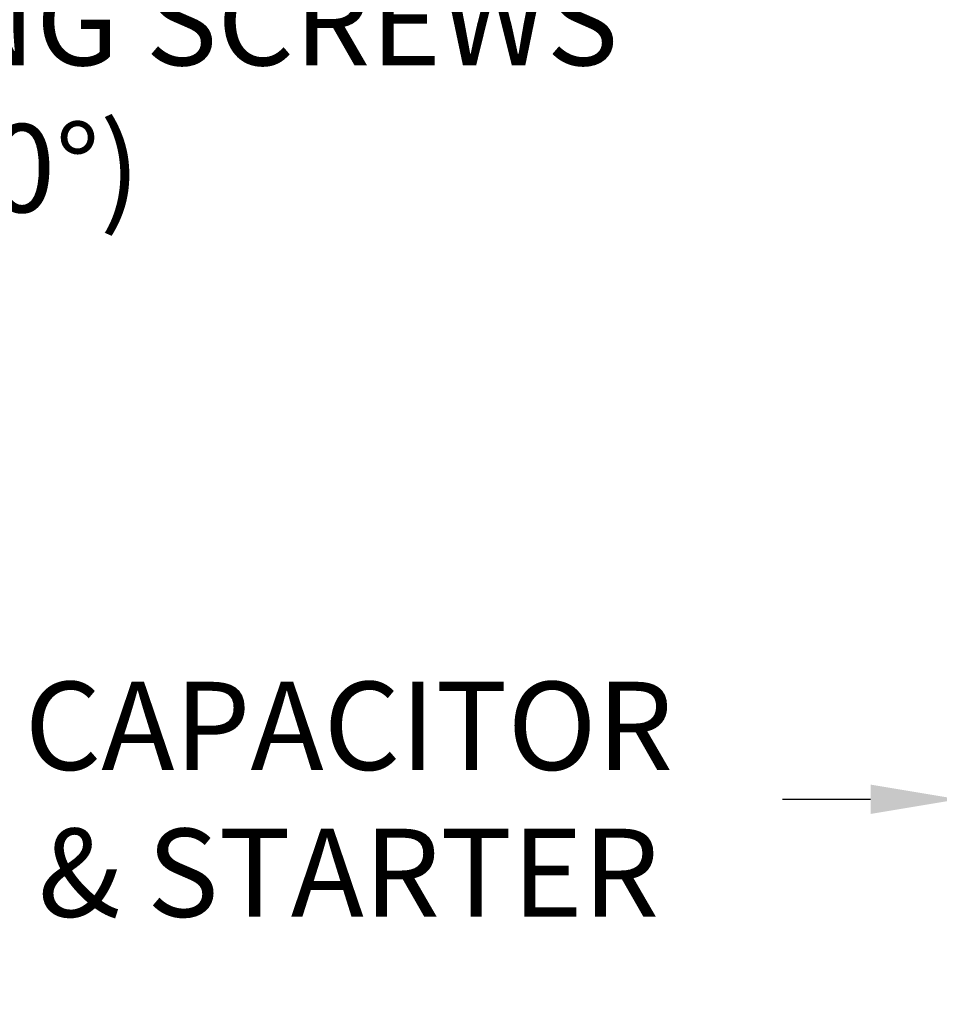
# Model space of a CAD drawing. Extents: x -37 to 70, y -14 to 54.
# Drawn here: x 38 to 46, y 8 to 17 of the extents above; entities that cross this region are included whole.
import ezdxf

# ---------------------------------------------------------------- set-up
doc = ezdxf.new("R2010")
doc.units = 0
doc.header["$MEASUREMENT"] = 0
doc.layers.get('DEFPOINTS').update_dxf_attribs({"linetype": 'CONTINUOUS'})
doc.layers.add('Text', color=7, linetype='CONTINUOUS')
doc.styles.add('ROMAND', font='romand.shx', dxfattribs={"oblique": 15})
doc.dimstyles.new('ROMAND', dxfattribs={"dimscale": 6, "dimtxt": 0.125, "dimasz": 0.125, "dimexe": 0.0625, "dimexo": 0.0625, "dimgap": 0.09, "dimtad": 0, "dimtih": 1, "dimtoh": 1, "dimdec": 3, "dimzin": 0, "dimdsep": 46, "dimlunit": 4, "dimtxsty": 'ROMAND', "dimcen": 0, "dimadec": 0, "dimazin": 0, "dimtfac": 1, "dimtdec": 3, "dimtofl": 0, "dimtmove": 0, "dimatfit": 3, "dimfxl": 0, "dimtolj": 1, "dimtzin": 0, "dimarcsym": 0})

# ---------------------------------------------------------------- blocks, each defined once
blk = doc.blocks.new('*D9')
at = {"layer": 'DEFPOINTS', "color": 0}
for p in [(46.4004, 9.9046), (47.8258, 9.9046)]:
    blk.add_point(p, dxfattribs=at)
at = {"layer": 'Text', "color": 0, "lineweight": -2}
blk.add_line((44.9004, 9.9046), (45.6504, 9.9046), dxfattribs=at)
at = {"layer": 'Text', "color": 0}
blk.add_solid([(45.6504, 10.0296), (45.6504, 9.7796), (46.4004, 9.9046)], dxfattribs=at)
at = {"layer": 'Text', "color": 0, "insert": (41.2089, 9.9046), "char_height": 0.75, "attachment_point": 5, "style": 'ROMAND'}
blk.add_mtext('\\A1;CAPACITOR\\P& STARTER', dxfattribs=at)
blk = doc.blocks.new('*D10')
at = {"layer": 'DEFPOINTS', "color": 0}
for p in [(46.4919, 17.5753), (48.0095, 17.5757)]:
    blk.add_point(p, dxfattribs=at)
at = {"layer": 'Text', "color": 0, "lineweight": -2}
blk.add_line((44.9919, 17.575), (45.7419, 17.5752), dxfattribs=at)
at = {"layer": 'Text', "color": 0}
blk.add_solid([(45.7419, 17.7002), (45.7419, 17.4502), (46.4919, 17.5753)], dxfattribs=at)
at = {"layer": 'Text', "color": 0, "insert": (37.0507, 17.575), "char_height": 0.75, "attachment_point": 5, "style": 'ROMAND'}
blk.add_mtext('\\A1;#10-24x \\A1;{\\H0.7x;\\S3/4;}" S.S.\\PHEX WASHER HEAD\\PTHREAD-CUTTING SCREWS\\P(3 @ 120%%D)', dxfattribs=at)

msp = doc.modelspace()

# ---------------------------------------------------------------- dimensions: what is measured, and where the dimension line sits
at = {"layer": 'Text'}
dim = msp.add_diameter_dim_2p(p1=(48.0095, 17.5757), p2=(46.4919, 17.5753), text='#10-24x \\A1;{\\H0.7x;\\S3/4;}" S.S.\\PHEX WASHER HEAD\\PTHREAD-CUTTING SCREWS\\P(3 @ 120%%D)', dimstyle='ROMAND', override={"dimscale": 6}, dxfattribs=at)
dim.commit()
dim.dimension.update_dxf_attribs({"geometry": '*D10', "text_midpoint": (37.0507, 17.575)})
dim = msp.add_diameter_dim_2p(p1=(47.8258, 9.9046), p2=(46.4004, 9.9046), text='CAPACITOR\\P& STARTER', dimstyle='ROMAND', dxfattribs=at)
dim.commit()
dim.dimension.update_dxf_attribs({"geometry": '*D9', "text_midpoint": (41.2089, 9.9046)})

doc.saveas('drawing.dxf')
